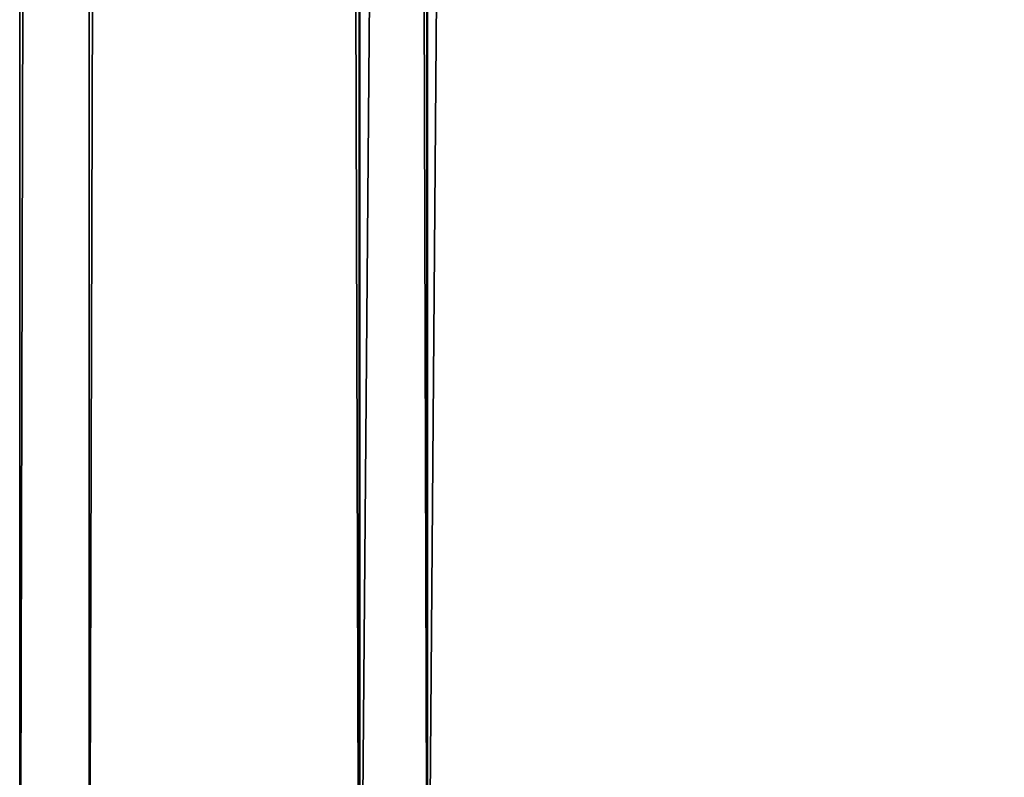
# Model space of a CAD drawing. Units: millimetres. Extents: x -404 to 405, y -2003 to 1497.
# Drawn here: x -390 to -361, y -1969 to -1947 of the extents above; entities that cross this region are included whole.
import ezdxf

# ---------------------------------------------------------------- set-up
doc = ezdxf.new("R2010")
doc.units = ezdxf.units.MM
doc.layers.get('0').update_dxf_attribs({"true_color": 0xffffff})

# ---------------------------------------------------------------- blocks, each defined once
blk = doc.blocks.new('Grupa#3')
at = {"color": 9, "true_color": 0xb0c4de}
for p, q in [((0, -500, 390.034), (0, 2960.097, 390.034)), ((2, -500, 390.034), (2, 2960.097, 390.034)), ((9.77, -500, 303.253), (9.77, 2960.097, 303.252)), ((9.785, -500, 476.814), (9.785, 2960.097, 476.814)), ((11.72, -500, 303.698), (11.72, 2960.097, 303.697)), ((11.735, -500, 476.369), (11.735, 2960.097, 476.369))]:
    blk.add_line(p, q, dxfattribs=at)
mesh = blk.add_polyface(dxfattribs=at)
corners = [(9.785, 2960.097, 476.814), (0, -500, 390.034), (9.785, -500, 476.814), (0, 2960.097, 390.034)]
mesh.append_faces([[corners[k] for k in face] for face in [(0, 1, 2), (1, 0, 3)]], dxfattribs={"vtx0": -1, "color": 9})
mesh = blk.add_polyface(dxfattribs=at)
corners = [(0, 2960.097, 390.034), (9.77, -500, 303.253), (0, -500, 390.034), (9.77, 2960.097, 303.252)]
mesh.append_faces([[corners[k] for k in face] for face in [(0, 1, 2), (1, 0, 3)]], dxfattribs={"vtx0": -1, "color": 9})
mesh = blk.add_polyface(dxfattribs=at)
corners = [(2, 2960.097, 390.034), (11.735, -500, 476.369), (2, -500, 390.034), (11.735, 2960.097, 476.369)]
mesh.append_faces([[corners[k] for k in face] for face in [(0, 1, 2), (1, 0, 3)]], dxfattribs={"vtx0": -1, "color": 9})
mesh = blk.add_polyface(dxfattribs=at)
corners = [(11.72, 2960.097, 303.697), (2, -500, 390.034), (11.72, -500, 303.698), (2, 2960.097, 390.034)]
mesh.append_faces([[corners[k] for k in face] for face in [(0, 1, 2), (1, 0, 3)]], dxfattribs={"vtx0": -1, "color": 9})
mesh = blk.add_polyface(dxfattribs=at)
corners = [(9.77, 2960.097, 303.252), (38.605, -500, 220.821), (9.77, -500, 303.253), (38.605, 2960.097, 220.82)]
mesh.append_faces([[corners[k] for k in face] for face in [(0, 1, 2), (1, 0, 3)]], dxfattribs={"vtx0": -1, "color": 9})
mesh = blk.add_polyface(dxfattribs=at)
corners = [(38.635, 2960.097, 559.241), (9.785, -500, 476.814), (38.635, -500, 559.241), (9.785, 2960.097, 476.814)]
mesh.append_faces([[corners[k] for k in face] for face in [(0, 1, 2), (1, 0, 3)]], dxfattribs={"vtx0": -1, "color": 9})
mesh = blk.add_polyface(dxfattribs=at)
corners = [(40.407, 2960.097, 221.688), (11.72, -500, 303.698), (40.407, -500, 221.688), (11.72, 2960.097, 303.697)]
mesh.append_faces([[corners[k] for k in face] for face in [(0, 1, 2), (1, 0, 3)]], dxfattribs={"vtx0": -1, "color": 9})
mesh = blk.add_polyface(dxfattribs=at)
corners = [(11.735, 2960.097, 476.369), (40.437, -500, 558.373), (11.735, -500, 476.369), (40.437, 2960.097, 558.373)]
mesh.append_faces([[corners[k] for k in face] for face in [(0, 1, 2), (1, 0, 3)]], dxfattribs={"vtx0": -1, "color": 9})
blk = doc.blocks.new('Grupa#4')
blk.add_blockref('Grupa#3', (14.717, 23.02, 51.765))

msp = doc.modelspace()

# ---------------------------------------------------------------- block references
msp.add_blockref('Grupa#4', (-404.385, -1503.069))

doc.saveas('drawing.dxf')
